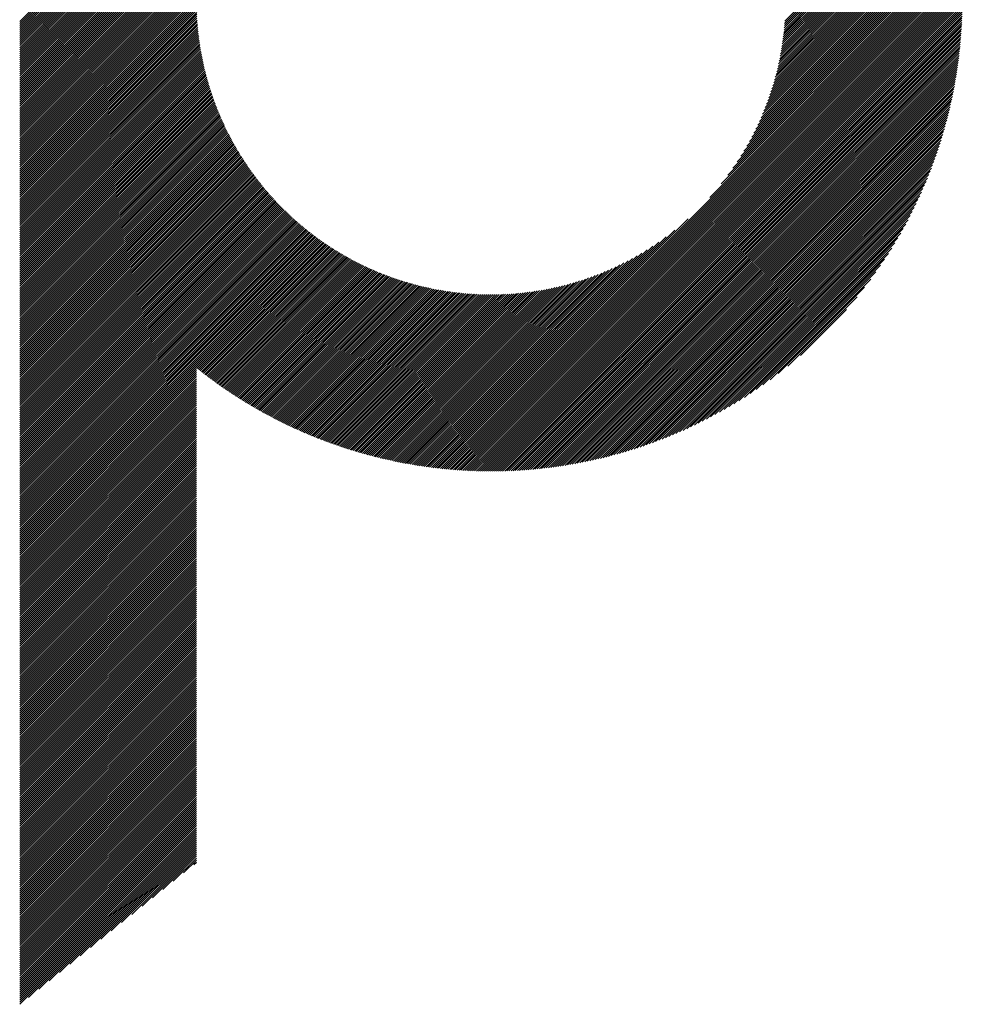
# Model space of a CAD drawing. Units: millimetres. Extents: x -692 to 837, y -484 to 587.
# Drawn here: x -214 to -148, y -366 to -298 of the extents above; entities that cross this region are included whole.
import ezdxf

# ---------------------------------------------------------------- set-up
doc = ezdxf.new("R2010")
doc.units = ezdxf.units.MM
doc.layers.add('CAXA0', color=7, linetype='Continuous', lineweight=70)
doc.layers.add('CAXA5', color=4, linetype='Continuous', lineweight=25)

# ---------------------------------------------------------------- blocks, each defined once
blk = doc.blocks.new('CAXBLOCK26')
at = {"layer": 'CAXA0', "color": 0, "linetype": 'Continuous', "lineweight": 25}
for p, q in [((-214.127, -308.473), (-201.897, -296.243)), ((-214.127, -308.332), (-202.038, -296.243)), ((-214.127, -308.19), (-202.18, -296.243)), ((-214.127, -308.049), (-202.321, -296.243)), ((-214.127, -307.907), (-202.463, -296.243)), ((-214.127, -307.766), (-202.604, -296.243)), ((-214.127, -307.625), (-202.746, -296.243)), ((-214.127, -307.483), (-202.887, -296.243)), ((-214.127, -307.342), (-203.028, -296.243)), ((-214.127, -307.2), (-203.17, -296.243)), ((-214.127, -307.059), (-203.311, -296.243)), ((-214.127, -306.917), (-203.453, -296.243)), ((-214.127, -306.776), (-203.594, -296.243)), ((-214.127, -306.634), (-203.736, -296.243)), ((-214.127, -306.493), (-203.877, -296.243)), ((-214.127, -306.351), (-204.019, -296.243)), ((-214.127, -306.21), (-204.16, -296.243)), ((-214.127, -306.069), (-204.301, -296.243)), ((-214.127, -305.927), (-204.443, -296.243)), ((-214.127, -305.786), (-204.584, -296.243)), ((-214.127, -305.644), (-204.726, -296.243)), ((-214.127, -305.503), (-204.867, -296.243)), ((-214.127, -305.361), (-205.009, -296.243)), ((-214.127, -305.22), (-205.15, -296.243)), ((-214.127, -305.078), (-205.292, -296.243)), ((-214.127, -304.937), (-205.433, -296.243)), ((-214.127, -304.796), (-205.574, -296.243)), ((-214.127, -304.654), (-205.716, -296.243)), ((-214.127, -304.513), (-205.857, -296.243)), ((-214.127, -304.371), (-205.999, -296.243)), ((-214.127, -304.23), (-206.14, -296.243)), ((-214.127, -304.088), (-206.282, -296.243)), ((-214.127, -303.947), (-206.423, -296.243)), ((-214.127, -303.805), (-206.565, -296.243)), ((-214.127, -303.664), (-206.706, -296.243)), ((-214.127, -303.523), (-206.848, -296.243)), ((-214.127, -303.381), (-206.989, -296.243)), ((-214.127, -303.24), (-207.13, -296.243)), ((-214.127, -303.098), (-207.272, -296.243)), ((-214.127, -302.957), (-207.413, -296.243)), ((-214.127, -302.815), (-207.555, -296.243)), ((-214.127, -302.674), (-207.696, -296.243)), ((-214.127, -302.532), (-207.838, -296.243)), ((-214.127, -302.391), (-207.979, -296.243)), ((-214.127, -302.249), (-208.121, -296.243)), ((-214.127, -302.108), (-208.262, -296.243)), ((-214.127, -301.967), (-208.403, -296.243)), ((-214.127, -301.825), (-208.545, -296.243)), ((-214.127, -301.684), (-208.686, -296.243)), ((-214.127, -301.542), (-208.828, -296.243)), ((-214.127, -301.401), (-208.969, -296.243)), ((-214.127, -301.259), (-209.111, -296.243)), ((-214.127, -301.118), (-209.252, -296.243)), ((-214.127, -300.976), (-209.394, -296.243)), ((-214.127, -300.835), (-209.535, -296.243)), ((-214.127, -300.694), (-209.677, -296.243)), ((-214.127, -300.552), (-209.818, -296.243)), ((-214.127, -300.411), (-209.959, -296.243)), ((-214.127, -300.269), (-210.101, -296.243)), ((-214.127, -300.128), (-210.242, -296.243)), ((-214.127, -299.986), (-210.384, -296.243)), ((-214.127, -299.845), (-210.525, -296.243)), ((-214.127, -299.703), (-210.667, -296.243)), ((-214.127, -299.562), (-210.808, -296.243)), ((-214.127, -299.42), (-210.95, -296.243)), ((-214.127, -299.279), (-211.091, -296.243)), ((-214.127, -299.138), (-211.232, -296.243)), ((-214.127, -298.996), (-211.374, -296.243)), ((-214.127, -298.855), (-211.515, -296.243)), ((-214.127, -298.713), (-211.657, -296.243)), ((-214.127, -298.572), (-211.798, -296.243)), ((-214.127, -298.43), (-211.94, -296.243)), ((-214.127, -298.289), (-212.081, -296.243)), ((-214.127, -298.147), (-212.223, -296.243)), ((-214.127, -298.006), (-212.364, -296.243)), ((-214.127, -297.865), (-212.505, -296.243)), ((-214.127, -297.723), (-212.647, -296.243)), ((-214.127, -308.615), (-201.774, -296.262)), ((-214.127, -308.756), (-201.773, -296.402)), ((-214.127, -308.898), (-201.772, -296.542)), ((-214.127, -309.039), (-201.769, -296.681)), ((-181.185, -325.463), (-151.965, -296.243)), ((-181.185, -325.604), (-151.824, -296.243)), ((-181.185, -325.746), (-151.682, -296.243)), ((-181.185, -325.887), (-151.541, -296.243)), ((-181.185, -326.029), (-151.4, -296.243)), ((-181.185, -326.17), (-151.258, -296.243)), ((-181.185, -326.312), (-151.117, -296.243)), ((-181.185, -326.453), (-150.975, -296.243)), ((-181.185, -326.595), (-150.834, -296.243)), ((-181.185, -326.736), (-150.692, -296.243)), ((-181.185, -326.877), (-150.551, -296.243)), ((-181.185, -327.019), (-150.409, -296.243)), ((-181.185, -327.16), (-150.268, -296.243)), ((-181.185, -327.302), (-150.127, -296.243)), ((-181.185, -327.443), (-149.985, -296.243)), ((-181.185, -327.585), (-149.844, -296.243)), ((-181.185, -327.726), (-149.702, -296.243)), ((-181.185, -327.868), (-149.561, -296.243)), ((-181.185, -328.009), (-149.419, -296.243)), ((-181.185, -328.15), (-149.278, -296.243)), ((-181.185, -328.292), (-149.136, -296.243)), ((-181.185, -328.433), (-148.995, -296.243)), ((-181.185, -328.575), (-148.854, -296.243)), ((-181.185, -328.716), (-148.712, -296.243)), ((-181.185, -328.858), (-148.571, -296.243)), ((-181.185, -328.999), (-148.429, -296.243)), ((-181.185, -329.141), (-148.288, -296.243)), ((-181.088, -329.185), (-148.244, -296.341)), ((-180.946, -329.184), (-148.244, -296.483)), ((-180.803, -329.183), (-148.246, -296.625)), ((-180.659, -329.181), (-148.248, -296.769)), ((-165.899, -310.036), (-152.107, -296.243)), ((-165.101, -309.096), (-152.248, -296.243)), ((-164.631, -308.484), (-152.39, -296.243)), ((-164.273, -307.985), (-152.531, -296.243)), ((-163.979, -307.549), (-152.673, -296.243)), ((-163.726, -307.155), (-152.814, -296.243)), ((-163.504, -306.792), (-152.956, -296.243)), ((-163.306, -306.452), (-153.097, -296.243)), ((-163.126, -306.131), (-153.238, -296.243)), ((-162.963, -305.826), (-153.38, -296.243)), ((-162.812, -305.534), (-153.521, -296.243)), ((-162.673, -305.253), (-153.663, -296.243)), ((-162.543, -304.982), (-153.804, -296.243)), ((-162.423, -304.72), (-153.946, -296.243)), ((-162.31, -304.466), (-154.087, -296.243)), ((-162.204, -304.219), (-154.229, -296.243)), ((-162.105, -303.978), (-154.37, -296.243)), ((-162.011, -303.743), (-154.511, -296.243)), ((-161.923, -303.513), (-154.653, -296.243)), ((-161.839, -303.288), (-154.794, -296.243)), ((-161.761, -303.068), (-154.936, -296.243)), ((-161.686, -302.852), (-155.077, -296.243)), ((-161.616, -302.64), (-155.219, -296.243)), ((-161.549, -302.432), (-155.36, -296.243)), ((-161.485, -302.227), (-155.502, -296.243)), ((-161.425, -302.025), (-155.643, -296.243)), ((-161.368, -301.827), (-155.784, -296.243)), ((-161.314, -301.631), (-155.926, -296.243)), ((-161.263, -301.439), (-156.067, -296.243)), ((-161.214, -301.249), (-156.209, -296.243)), ((-161.168, -301.061), (-156.35, -296.243)), ((-161.125, -300.876), (-156.492, -296.243)), ((-161.083, -300.693), (-156.633, -296.243)), ((-161.044, -300.513), (-156.775, -296.243)), ((-161.007, -300.334), (-156.916, -296.243)), ((-160.972, -300.158), (-157.058, -296.243)), ((-160.939, -299.983), (-157.199, -296.243)), ((-160.908, -299.811), (-157.34, -296.243)), ((-160.879, -299.64), (-157.482, -296.243)), ((-160.851, -299.471), (-157.623, -296.243)), ((-160.825, -299.304), (-157.765, -296.243)), ((-160.801, -299.138), (-157.906, -296.243)), ((-160.778, -298.974), (-158.048, -296.243)), ((-160.757, -298.811), (-158.189, -296.243)), ((-160.738, -298.65), (-158.331, -296.243)), ((-160.72, -298.491), (-158.472, -296.243)), ((-160.703, -298.333), (-158.613, -296.243)), ((-160.687, -298.176), (-158.755, -296.243)), ((-160.673, -298.02), (-158.896, -296.243)), ((-160.661, -297.866), (-159.038, -296.243)), ((-160.649, -297.713), (-159.179, -296.243)), ((-214.127, -309.18), (-201.766, -296.819)), ((-214.127, -309.322), (-201.761, -296.956)), ((-214.127, -309.463), (-201.756, -297.093)), ((-214.127, -309.605), (-201.75, -297.228)), ((-214.127, -309.746), (-201.743, -297.363)), ((-180.515, -329.178), (-148.25, -296.913)), ((-180.371, -329.175), (-148.254, -297.058)), ((-180.225, -329.171), (-148.257, -297.203)), ((-180.079, -329.166), (-148.262, -297.349)), ((-214.127, -309.888), (-201.736, -297.496)), ((-214.127, -310.029), (-201.727, -297.629)), ((-214.127, -310.171), (-201.718, -297.761)), ((-214.127, -310.312), (-201.708, -297.893)), ((-214.127, -310.453), (-201.697, -298.023)), ((-214.127, -310.595), (-201.685, -298.153)), ((-179.933, -329.161), (-148.267, -297.496)), ((-179.785, -329.155), (-148.273, -297.643)), ((-179.637, -329.148), (-148.28, -297.791)), ((-179.488, -329.141), (-148.287, -297.94)), ((-179.339, -329.133), (-148.295, -298.09)), ((-214.127, -310.736), (-201.673, -298.282)), ((-214.127, -310.878), (-201.659, -298.41)), ((-214.127, -311.019), (-201.645, -298.538)), ((-214.127, -311.161), (-201.631, -298.665)), ((-214.127, -311.302), (-201.615, -298.791)), ((-179.189, -329.124), (-148.304, -298.24)), ((-179.038, -329.115), (-148.314, -298.391)), ((-178.886, -329.105), (-148.324, -298.542)), ((-178.733, -329.094), (-148.335, -298.695)), ((-178.58, -329.082), (-148.347, -298.848)), ((-214.127, -311.444), (-201.599, -298.916)), ((-214.127, -311.585), (-201.583, -299.041)), ((-214.127, -311.727), (-201.565, -299.165)), ((-214.127, -311.868), (-201.547, -299.288)), ((-214.127, -312.009), (-201.529, -299.411)), ((-214.127, -312.151), (-201.509, -299.533)), ((-178.426, -329.069), (-148.359, -299.002)), ((-178.271, -329.056), (-148.373, -299.157)), ((-178.116, -329.042), (-148.387, -299.313)), ((-177.959, -329.027), (-148.402, -299.469)), ((-214.127, -312.292), (-201.489, -299.655)), ((-214.127, -312.434), (-201.468, -299.775)), ((-214.127, -312.575), (-201.447, -299.896)), ((-214.127, -312.717), (-201.425, -300.015)), ((-214.127, -312.858), (-201.403, -300.134)), ((-177.802, -329.011), (-148.418, -299.626)), ((-177.644, -328.994), (-148.434, -299.785)), ((-177.485, -328.976), (-148.452, -299.944)), ((-177.325, -328.958), (-148.47, -300.104)), ((-214.127, -313), (-201.38, -300.252)), ((-214.127, -313.141), (-201.356, -300.37)), ((-214.127, -313.282), (-201.332, -300.487)), ((-214.127, -313.424), (-201.307, -300.604)), ((-214.127, -313.565), (-201.281, -300.72)), ((-214.127, -313.707), (-201.255, -300.835)), ((-177.164, -328.939), (-148.49, -300.264)), ((-177.002, -328.918), (-148.51, -300.426)), ((-176.84, -328.897), (-148.531, -300.589)), ((-176.676, -328.875), (-148.554, -300.752)), ((-176.511, -328.852), (-148.577, -300.917)), ((-214.127, -313.848), (-201.228, -300.95)), ((-214.127, -313.99), (-201.201, -301.064)), ((-214.127, -314.131), (-201.174, -301.178)), ((-214.127, -314.273), (-201.145, -301.291)), ((-214.127, -314.414), (-201.116, -301.404)), ((-214.127, -314.556), (-201.087, -301.516)), ((-176.346, -328.827), (-148.601, -301.083)), ((-176.179, -328.802), (-148.626, -301.249)), ((-176.011, -328.776), (-148.652, -301.417)), ((-175.843, -328.749), (-148.68, -301.586)), ((-214.127, -314.697), (-201.057, -301.627)), ((-214.127, -314.838), (-201.027, -301.738)), ((-214.127, -314.98), (-200.996, -301.849)), ((-214.127, -315.121), (-200.964, -301.959)), ((-214.127, -315.263), (-200.932, -302.068)), ((-214.127, -315.404), (-200.9, -302.177)), ((-214.127, -315.546), (-200.867, -302.286)), ((-175.673, -328.72), (-148.708, -301.756)), ((-175.502, -328.691), (-148.737, -301.926)), ((-175.33, -328.66), (-148.768, -302.099)), ((-175.157, -328.629), (-148.8, -302.272)), ((-214.127, -315.687), (-200.834, -302.394)), ((-214.127, -315.829), (-200.8, -302.501)), ((-214.127, -315.97), (-200.765, -302.608)), ((-214.127, -316.111), (-200.73, -302.715)), ((-214.127, -316.253), (-200.695, -302.821)), ((-214.127, -316.394), (-200.659, -302.926)), ((-174.982, -328.596), (-148.833, -302.446)), ((-174.807, -328.561), (-148.867, -302.622)), ((-174.63, -328.526), (-148.902, -302.799)), ((-174.452, -328.489), (-148.939, -302.977)), ((-214.127, -316.536), (-200.622, -303.031)), ((-214.127, -316.677), (-200.586, -303.136)), ((-214.127, -316.819), (-200.548, -303.24)), ((-214.127, -316.96), (-200.511, -303.344)), ((-214.127, -317.102), (-200.472, -303.447)), ((-214.127, -317.243), (-200.434, -303.55)), ((-214.127, -317.384), (-200.394, -303.652)), ((-174.272, -328.451), (-148.977, -303.156)), ((-174.091, -328.412), (-149.016, -303.337)), ((-173.909, -328.371), (-149.057, -303.519)), ((-214.127, -317.526), (-200.355, -303.754)), ((-214.127, -317.667), (-200.315, -303.855)), ((-214.127, -317.809), (-200.274, -303.956)), ((-214.127, -317.95), (-200.233, -304.057)), ((-214.127, -318.092), (-200.192, -304.157)), ((-214.127, -318.233), (-200.15, -304.257)), ((-214.127, -318.375), (-200.108, -304.356)), ((-173.726, -328.329), (-149.099, -303.703)), ((-173.541, -328.286), (-149.143, -303.888)), ((-173.354, -328.241), (-149.188, -304.074)), ((-173.166, -328.194), (-149.234, -304.262)), ((-214.127, -318.516), (-200.065, -304.455)), ((-214.127, -318.658), (-200.022, -304.553)), ((-214.127, -318.799), (-199.979, -304.651)), ((-214.127, -318.94), (-199.935, -304.748)), ((-214.127, -319.082), (-199.89, -304.845)), ((-214.127, -319.223), (-199.846, -304.942)), ((-214.127, -319.365), (-199.801, -305.038)), ((-172.976, -328.146), (-149.283, -304.452)), ((-172.785, -328.096), (-149.332, -304.643)), ((-172.592, -328.044), (-149.384, -304.836)), ((-172.397, -327.991), (-149.437, -305.031)), ((-214.127, -319.506), (-199.755, -305.134)), ((-214.127, -319.648), (-199.709, -305.23)), ((-214.127, -319.789), (-199.663, -305.325)), ((-214.127, -319.931), (-199.616, -305.419)), ((-214.127, -320.072), (-199.568, -305.514)), ((-214.127, -320.213), (-199.521, -305.607)), ((-214.127, -320.355), (-199.473, -305.701)), ((-172.201, -327.936), (-149.492, -305.227)), ((-172.003, -327.879), (-149.549, -305.426)), ((-171.802, -327.82), (-149.608, -305.626)), ((-214.127, -320.496), (-199.424, -305.794)), ((-214.127, -320.638), (-199.376, -305.887)), ((-214.127, -320.779), (-199.326, -305.979)), ((-214.127, -320.921), (-199.277, -306.071)), ((-214.127, -321.062), (-199.227, -306.162)), ((-214.127, -321.204), (-199.176, -306.253)), ((-214.127, -321.345), (-199.126, -306.344)), ((-214.127, -321.487), (-199.075, -306.434)), ((-171.6, -327.76), (-149.669, -305.828)), ((-171.396, -327.697), (-149.732, -306.033)), ((-171.189, -327.632), (-149.797, -306.239)), ((-214.127, -321.628), (-199.023, -306.524)), ((-214.127, -321.769), (-198.971, -306.614)), ((-214.127, -321.911), (-198.919, -306.703)), ((-214.127, -322.052), (-198.866, -306.792)), ((-214.127, -322.194), (-198.813, -306.88)), ((-214.127, -322.335), (-198.76, -306.968)), ((-214.127, -322.477), (-198.706, -307.056)), ((-170.981, -327.564), (-149.864, -306.448)), ((-170.77, -327.495), (-149.933, -306.659)), ((-170.556, -327.423), (-150.005, -306.872)), ((-170.34, -327.349), (-150.08, -307.088)), ((-214.127, -322.618), (-198.652, -307.143)), ((-214.127, -322.76), (-198.597, -307.23)), ((-214.127, -322.901), (-198.542, -307.316)), ((-214.127, -323.042), (-198.487, -307.403)), ((-214.127, -323.184), (-198.431, -307.488)), ((-214.127, -323.325), (-198.375, -307.574)), ((-214.127, -323.467), (-198.319, -307.659)), ((-214.127, -323.608), (-198.262, -307.744)), ((-170.122, -327.272), (-150.157, -307.306)), ((-169.901, -327.192), (-150.237, -307.528)), ((-169.677, -327.109), (-150.319, -307.752)), ((-214.127, -323.75), (-198.205, -307.828)), ((-214.127, -323.891), (-198.148, -307.912)), ((-214.127, -324.033), (-198.09, -307.996)), ((-214.127, -324.174), (-198.032, -308.079)), ((-214.127, -324.315), (-197.973, -308.162)), ((-214.127, -324.457), (-197.914, -308.244)), ((-214.127, -324.598), (-197.855, -308.326)), ((-214.127, -324.74), (-197.795, -308.408)), ((-214.127, -324.881), (-197.735, -308.49)), ((-169.45, -327.024), (-150.405, -307.979)), ((-169.219, -326.935), (-150.494, -308.209)), ((-168.986, -326.843), (-150.586, -308.442)), ((-214.127, -325.023), (-197.675, -308.571)), ((-214.127, -325.164), (-197.614, -308.652)), ((-214.127, -325.306), (-197.553, -308.732)), ((-214.127, -325.447), (-197.492, -308.812)), ((-214.127, -325.589), (-197.43, -308.892)), ((-214.127, -325.73), (-197.368, -308.971)), ((-214.127, -325.871), (-197.306, -309.05)), ((-214.127, -326.013), (-197.243, -309.129)), ((-168.749, -326.747), (-150.681, -308.679)), ((-168.508, -326.648), (-150.78, -308.92)), ((-168.264, -326.545), (-150.884, -309.165)), ((-214.127, -326.154), (-197.18, -309.207)), ((-214.127, -326.296), (-197.116, -309.285)), ((-214.127, -326.437), (-197.052, -309.363)), ((-214.127, -326.579), (-196.988, -309.44)), ((-214.127, -326.72), (-196.924, -309.517)), ((-214.127, -326.862), (-196.859, -309.593)), ((-214.127, -327.003), (-196.793, -309.67)), ((-214.127, -327.144), (-196.728, -309.745)), ((-214.127, -327.286), (-196.662, -309.821)), ((-168.015, -326.438), (-150.991, -309.413)), ((-167.762, -326.326), (-151.102, -309.667)), ((-214.127, -327.427), (-196.596, -309.896)), ((-214.127, -327.569), (-196.529, -309.971)), ((-214.127, -327.71), (-196.462, -310.045)), ((-214.127, -327.852), (-196.395, -310.12)), ((-214.127, -327.993), (-196.327, -310.193)), ((-214.127, -328.135), (-196.259, -310.267)), ((-214.127, -328.276), (-196.191, -310.34)), ((-214.127, -328.417), (-196.122, -310.413)), ((-214.127, -328.559), (-196.053, -310.485)), ((-214.127, -328.7), (-195.984, -310.557)), ((-167.504, -326.209), (-151.219, -309.924)), ((-167.241, -326.088), (-151.34, -310.187)), ((-166.973, -325.961), (-151.467, -310.456)), ((-214.127, -328.842), (-195.914, -310.629)), ((-214.127, -328.983), (-195.844, -310.7)), ((-214.127, -329.125), (-195.773, -310.771)), ((-214.127, -329.266), (-195.703, -310.842)), ((-214.127, -329.408), (-195.632, -310.912)), ((-214.127, -329.549), (-195.56, -310.982)), ((-214.127, -329.691), (-195.488, -311.052)), ((-214.127, -329.832), (-195.416, -311.121)), ((-214.127, -329.973), (-195.344, -311.19)), ((-166.699, -325.829), (-151.6, -310.73)), ((-166.418, -325.69), (-151.739, -311.01)), ((-214.127, -330.115), (-195.271, -311.259)), ((-214.127, -330.256), (-195.198, -311.327)), ((-214.127, -330.398), (-195.124, -311.395)), ((-214.127, -330.539), (-195.051, -311.463)), ((-214.127, -330.681), (-194.976, -311.53)), ((-214.127, -330.822), (-194.902, -311.597)), ((-214.127, -330.964), (-194.827, -311.664)), ((-214.127, -331.105), (-194.752, -311.73)), ((-214.127, -331.246), (-194.676, -311.796)), ((-214.127, -331.388), (-194.6, -311.861)), ((-214.127, -331.529), (-194.524, -311.926)), ((-181.185, -325.321), (-167.393, -311.529)), ((-166.131, -325.544), (-151.884, -311.297)), ((-165.836, -325.391), (-152.038, -311.592)), ((-165.533, -325.229), (-152.199, -311.895)), ((-214.127, -331.671), (-194.447, -311.991)), ((-214.127, -331.812), (-194.37, -312.056)), ((-214.127, -331.954), (-194.293, -312.12)), ((-214.127, -332.095), (-194.215, -312.184)), ((-214.127, -332.237), (-194.137, -312.247)), ((-214.127, -332.378), (-194.059, -312.31)), ((-214.127, -332.52), (-193.98, -312.373)), ((-214.127, -332.661), (-193.901, -312.435)), ((-214.127, -332.802), (-193.822, -312.497)), ((-214.127, -332.944), (-193.742, -312.559)), ((-214.127, -333.085), (-193.662, -312.62)), ((-181.185, -325.18), (-168.332, -312.327)), ((-165.221, -325.058), (-152.37, -312.207)), ((-164.898, -324.877), (-152.551, -312.53)), ((-214.127, -333.227), (-193.582, -312.681)), ((-214.127, -333.368), (-193.501, -312.742)), ((-214.127, -333.51), (-193.42, -312.802)), ((-214.127, -333.651), (-193.338, -312.862)), ((-214.127, -333.793), (-193.256, -312.922)), ((-214.127, -333.934), (-193.174, -312.981)), ((-214.127, -334.075), (-193.091, -313.04)), ((-214.127, -334.217), (-193.008, -313.098)), ((-201.748, -321.979), (-192.925, -313.157)), ((-201.669, -322.042), (-192.841, -313.214)), ((-201.59, -322.104), (-192.757, -313.272)), ((-181.185, -325.039), (-168.944, -312.797)), ((-181.185, -324.897), (-169.443, -313.155)), ((-164.564, -324.684), (-152.744, -312.864)), ((-164.217, -324.479), (-152.95, -313.211)), ((-201.511, -322.167), (-192.673, -313.329)), ((-201.431, -322.229), (-192.588, -313.386)), ((-201.352, -322.291), (-192.503, -313.442)), ((-201.272, -322.352), (-192.418, -313.498)), ((-201.192, -322.414), (-192.332, -313.553)), ((-201.112, -322.475), (-192.245, -313.609)), ((-201.031, -322.536), (-192.159, -313.663)), ((-200.95, -322.596), (-192.072, -313.718)), ((-200.869, -322.657), (-191.985, -313.772)), ((-200.788, -322.717), (-191.897, -313.826)), ((-200.707, -322.777), (-191.809, -313.879)), ((-200.625, -322.837), (-191.72, -313.932)), ((-200.543, -322.897), (-191.631, -313.985)), ((-181.185, -324.756), (-169.879, -313.45)), ((-181.185, -324.614), (-170.273, -313.702)), ((-181.185, -324.473), (-170.636, -313.924)), ((-163.855, -324.258), (-153.171, -313.574)), ((-163.474, -324.019), (-153.41, -313.954)), ((-200.461, -322.956), (-191.542, -314.037)), ((-200.379, -323.015), (-191.453, -314.089)), ((-200.297, -323.074), (-191.363, -314.14)), ((-200.214, -323.133), (-191.272, -314.191)), ((-200.131, -323.191), (-191.182, -314.242)), ((-200.048, -323.25), (-191.09, -314.292)), ((-199.964, -323.308), (-190.999, -314.342)), ((-199.881, -323.366), (-190.907, -314.392)), ((-199.797, -323.423), (-190.815, -314.441)), ((-199.713, -323.481), (-190.722, -314.49)), ((-199.629, -323.538), (-190.629, -314.538)), ((-199.544, -323.595), (-190.535, -314.586)), ((-199.459, -323.651), (-190.442, -314.634)), ((-199.374, -323.708), (-190.347, -314.681)), ((-181.185, -324.331), (-170.976, -314.122)), ((-181.185, -324.19), (-171.297, -314.302)), ((-181.185, -324.048), (-171.602, -314.466)), ((-181.185, -323.907), (-171.894, -314.616)), ((-163.073, -323.759), (-153.67, -314.356)), ((-199.289, -323.764), (-190.253, -314.728)), ((-199.204, -323.82), (-190.157, -314.774)), ((-199.118, -323.876), (-190.062, -314.82)), ((-199.032, -323.931), (-189.966, -314.865)), ((-198.946, -323.987), (-189.87, -314.91)), ((-198.86, -324.042), (-189.773, -314.955)), ((-198.773, -324.097), (-189.676, -314.999)), ((-198.686, -324.151), (-189.578, -315.043)), ((-198.599, -324.206), (-189.48, -315.087)), ((-198.512, -324.26), (-189.382, -315.13)), ((-198.424, -324.314), (-189.283, -315.172)), ((-198.337, -324.368), (-189.184, -315.215)), ((-198.249, -324.421), (-189.084, -315.256)), ((-198.16, -324.474), (-188.984, -315.298)), ((-198.072, -324.527), (-188.883, -315.338)), ((-197.983, -324.58), (-188.782, -315.379)), ((-181.185, -323.766), (-172.175, -314.756)), ((-181.185, -323.624), (-172.446, -314.885)), ((-181.185, -323.483), (-172.708, -315.006)), ((-181.185, -323.341), (-172.962, -315.118)), ((-181.185, -323.2), (-173.21, -315.224)), ((-181.185, -323.058), (-173.45, -315.324)), ((-162.645, -323.472), (-153.956, -314.784)), ((-162.183, -323.152), (-154.276, -315.245)), ((-197.894, -324.633), (-188.681, -315.419)), ((-197.805, -324.685), (-188.579, -315.458)), ((-197.716, -324.737), (-188.476, -315.497)), ((-197.626, -324.789), (-188.374, -315.536)), ((-197.536, -324.84), (-188.27, -315.574)), ((-197.446, -324.892), (-188.167, -315.612)), ((-197.356, -324.943), (-188.062, -315.649)), ((-197.265, -324.994), (-187.958, -315.686)), ((-197.174, -325.044), (-187.853, -315.722)), ((-197.083, -325.095), (-187.747, -315.758)), ((-196.992, -325.145), (-187.641, -315.793)), ((-196.9, -325.195), (-187.534, -315.828)), ((-196.809, -325.244), (-187.427, -315.863)), ((-196.717, -325.294), (-187.32, -315.897)), ((-196.624, -325.343), (-187.212, -315.93)), ((-196.532, -325.392), (-187.103, -315.963)), ((-196.439, -325.44), (-186.994, -315.995)), ((-196.346, -325.489), (-186.884, -316.027)), ((-196.253, -325.537), (-186.774, -316.059)), ((-181.185, -322.917), (-173.686, -315.417)), ((-181.185, -322.775), (-173.915, -315.506)), ((-181.185, -322.634), (-174.14, -315.589)), ((-181.185, -322.493), (-174.36, -315.668)), ((-181.185, -322.351), (-174.576, -315.742)), ((-181.185, -322.21), (-174.788, -315.813)), ((-181.185, -322.068), (-174.997, -315.88)), ((-181.185, -321.927), (-175.201, -315.943)), ((-181.185, -321.785), (-175.403, -316.003)), ((-181.185, -321.644), (-175.601, -316.06)), ((-161.677, -322.787), (-154.641, -315.751)), ((-196.159, -325.585), (-186.664, -316.089)), ((-196.065, -325.633), (-186.553, -316.12)), ((-195.971, -325.68), (-186.441, -316.15)), ((-195.877, -325.727), (-186.329, -316.179)), ((-195.783, -325.774), (-186.216, -316.208)), ((-195.688, -325.821), (-186.103, -316.236)), ((-195.593, -325.867), (-185.989, -316.263)), ((-195.497, -325.913), (-185.875, -316.291)), ((-195.402, -325.959), (-185.76, -316.317)), ((-195.306, -326.005), (-185.644, -316.343)), ((-195.21, -326.05), (-185.528, -316.368)), ((-195.114, -326.095), (-185.412, -316.393)), ((-195.017, -326.14), (-185.294, -316.417)), ((-194.92, -326.185), (-185.177, -316.441)), ((-194.823, -326.229), (-185.058, -316.464)), ((-194.726, -326.273), (-184.939, -316.487)), ((-194.628, -326.317), (-184.82, -316.508)), ((-194.53, -326.361), (-184.699, -316.53)), ((-194.432, -326.404), (-184.578, -316.55)), ((-194.334, -326.447), (-184.457, -316.57)), ((-194.235, -326.49), (-184.335, -316.589)), ((-194.136, -326.532), (-184.212, -316.608)), ((-194.037, -326.574), (-184.088, -316.626)), ((-193.937, -326.616), (-183.964, -316.643)), ((-193.838, -326.658), (-183.839, -316.66)), ((-193.738, -326.7), (-183.714, -316.676)), ((-193.637, -326.741), (-183.588, -316.691)), ((-193.537, -326.782), (-183.461, -316.706)), ((-193.436, -326.822), (-183.333, -316.719)), ((-193.335, -326.862), (-183.205, -316.732)), ((-193.233, -326.903), (-183.076, -316.745)), ((-193.132, -326.942), (-182.946, -316.756)), ((-181.185, -321.502), (-175.797, -316.114)), ((-181.185, -321.361), (-175.99, -316.165)), ((-181.185, -321.219), (-176.18, -316.214)), ((-181.185, -321.078), (-176.367, -316.26)), ((-181.185, -320.937), (-176.552, -316.304)), ((-181.185, -320.795), (-176.735, -316.345)), ((-181.185, -320.654), (-176.916, -316.384)), ((-181.185, -320.512), (-177.094, -316.421)), ((-181.185, -320.371), (-177.271, -316.456)), ((-181.185, -320.229), (-177.445, -316.489)), ((-181.185, -320.088), (-177.618, -316.52)), ((-181.185, -319.946), (-177.788, -316.55)), ((-181.185, -319.805), (-177.957, -316.577)), ((-181.185, -319.664), (-178.125, -316.603)), ((-181.185, -319.522), (-178.29, -316.627)), ((-181.185, -319.381), (-178.454, -316.65)), ((-181.185, -319.239), (-178.617, -316.671)), ((-181.185, -319.098), (-178.778, -316.691)), ((-181.185, -318.956), (-178.938, -316.709)), ((-181.185, -318.815), (-179.096, -316.725)), ((-181.185, -318.673), (-179.253, -316.741)), ((-181.185, -318.532), (-179.408, -316.755)), ((-161.107, -322.359), (-155.069, -316.321)), ((-193.03, -326.982), (-182.815, -316.767)), ((-192.927, -327.021), (-182.684, -316.777)), ((-192.825, -327.06), (-182.551, -316.786)), ((-192.722, -327.099), (-182.418, -316.795)), ((-192.619, -327.137), (-182.285, -316.802)), ((-192.516, -327.175), (-182.15, -316.809)), ((-192.412, -327.213), (-182.014, -316.815)), ((-192.308, -327.25), (-181.878, -316.82)), ((-192.204, -327.287), (-181.741, -316.824)), ((-192.099, -327.324), (-181.602, -316.828)), ((-191.994, -327.361), (-181.463, -316.83)), ((-191.889, -327.397), (-181.323, -316.831)), ((-191.784, -327.433), (-181.185, -316.835)), ((-191.678, -327.469), (-181.185, -316.976)), ((-191.572, -327.504), (-181.185, -317.117)), ((-191.466, -327.54), (-181.185, -317.259)), ((-191.359, -327.574), (-181.185, -317.4)), ((-181.185, -318.391), (-179.562, -316.768)), ((-181.185, -318.249), (-179.715, -316.779)), ((-181.185, -318.108), (-179.867, -316.79)), ((-181.185, -317.966), (-180.018, -316.799)), ((-181.185, -317.825), (-180.167, -316.807)), ((-181.185, -317.683), (-180.315, -316.813)), ((-181.185, -317.542), (-180.462, -316.819)), ((-181.185, -317.4), (-180.608, -316.824)), ((-181.185, -317.259), (-180.753, -316.827)), ((-181.185, -317.117), (-180.897, -316.83)), ((-181.185, -316.976), (-181.04, -316.831)), ((-181.185, -316.835), (-181.182, -316.832)), ((-160.435, -321.828), (-155.6, -316.993)), ((-191.252, -327.609), (-181.185, -317.542)), ((-191.145, -327.643), (-181.185, -317.683)), ((-191.037, -327.677), (-181.185, -317.825)), ((-190.93, -327.711), (-181.185, -317.966)), ((-190.821, -327.744), (-181.185, -318.108)), ((-159.547, -321.082), (-156.346, -317.881)), ((-190.713, -327.777), (-181.185, -318.249)), ((-190.604, -327.81), (-181.185, -318.391)), ((-190.495, -327.842), (-181.185, -318.532)), ((-190.386, -327.874), (-181.185, -318.673)), ((-190.276, -327.906), (-181.185, -318.815)), ((-190.166, -327.937), (-181.185, -318.956)), ((-190.056, -327.968), (-181.185, -319.098)), ((-189.945, -327.999), (-181.185, -319.239)), ((-189.834, -328.029), (-181.185, -319.381)), ((-189.722, -328.059), (-181.185, -319.522)), ((-189.611, -328.089), (-181.185, -319.664)), ((-189.499, -328.119), (-181.185, -319.805)), ((-189.386, -328.148), (-181.185, -319.946)), ((-189.274, -328.176), (-181.185, -320.088)), ((-189.161, -328.205), (-181.185, -320.229)), ((-189.047, -328.233), (-181.185, -320.371)), ((-188.934, -328.261), (-181.185, -320.512)), ((-188.819, -328.288), (-181.185, -320.654)), ((-188.705, -328.315), (-181.185, -320.795)), ((-188.59, -328.342), (-181.185, -320.937)), ((-188.475, -328.368), (-181.185, -321.078)), ((-188.36, -328.394), (-181.185, -321.219)), ((-188.244, -328.42), (-181.185, -321.361)), ((-188.128, -328.445), (-181.185, -321.502)), ((-214.127, -334.358), (-201.774, -322.005)), ((-214.127, -334.5), (-201.774, -322.147)), ((-188.011, -328.47), (-181.185, -321.644)), ((-187.894, -328.494), (-181.185, -321.785)), ((-187.777, -328.519), (-181.185, -321.927)), ((-187.659, -328.542), (-181.185, -322.068)), ((-187.541, -328.566), (-181.185, -322.21)), ((-214.127, -334.641), (-201.774, -322.288)), ((-214.127, -334.783), (-201.774, -322.43)), ((-214.127, -334.924), (-201.774, -322.571)), ((-214.127, -335.066), (-201.774, -322.712)), ((-214.127, -335.207), (-201.774, -322.854)), ((-187.423, -328.589), (-181.185, -322.351)), ((-187.304, -328.612), (-181.185, -322.493)), ((-187.185, -328.634), (-181.185, -322.634)), ((-187.066, -328.656), (-181.185, -322.775)), ((-186.946, -328.677), (-181.185, -322.917)), ((-214.127, -335.348), (-201.774, -322.995)), ((-214.127, -335.49), (-201.774, -323.137)), ((-214.127, -335.631), (-201.774, -323.278)), ((-214.127, -335.773), (-201.774, -323.42)), ((-214.127, -335.914), (-201.774, -323.561)), ((-186.825, -328.698), (-181.185, -323.058)), ((-186.705, -328.719), (-181.185, -323.2)), ((-186.583, -328.74), (-181.185, -323.341)), ((-186.462, -328.76), (-181.185, -323.483)), ((-186.34, -328.779), (-181.185, -323.624)), ((-214.127, -336.056), (-201.774, -323.703)), ((-214.127, -336.197), (-201.774, -323.844)), ((-214.127, -336.339), (-201.774, -323.985)), ((-214.127, -336.48), (-201.774, -324.127)), ((-214.127, -336.622), (-201.774, -324.268)), ((-186.218, -328.798), (-181.185, -323.766)), ((-186.095, -328.817), (-181.185, -323.907)), ((-185.972, -328.835), (-181.185, -324.048)), ((-185.848, -328.853), (-181.185, -324.19)), ((-185.724, -328.871), (-181.185, -324.331)), ((-214.127, -336.763), (-201.774, -324.41)), ((-214.127, -336.904), (-201.774, -324.551)), ((-214.127, -337.046), (-201.774, -324.693)), ((-214.127, -337.187), (-201.774, -324.834)), ((-214.127, -337.329), (-201.774, -324.976)), ((-185.6, -328.888), (-181.185, -324.473)), ((-185.475, -328.904), (-181.185, -324.614)), ((-185.35, -328.921), (-181.185, -324.756)), ((-185.224, -328.936), (-181.185, -324.897)), ((-214.127, -337.47), (-201.774, -325.117)), ((-214.127, -337.612), (-201.774, -325.259)), ((-214.127, -337.753), (-201.774, -325.4)), ((-214.127, -337.895), (-201.774, -325.541)), ((-214.127, -338.036), (-201.774, -325.683)), ((-185.098, -328.952), (-181.185, -325.039)), ((-184.972, -328.967), (-181.185, -325.18)), ((-184.845, -328.981), (-181.185, -325.321)), ((-184.717, -328.995), (-181.185, -325.463)), ((-184.589, -329.009), (-181.185, -325.604)), ((-214.127, -338.177), (-201.774, -325.824)), ((-214.127, -338.319), (-201.774, -325.966)), ((-214.127, -338.46), (-201.774, -326.107)), ((-214.127, -338.602), (-201.774, -326.249)), ((-214.127, -338.743), (-201.774, -326.39)), ((-184.461, -329.022), (-181.185, -325.746)), ((-184.332, -329.034), (-181.185, -325.887)), ((-184.203, -329.046), (-181.185, -326.029)), ((-184.073, -329.058), (-181.185, -326.17)), ((-183.943, -329.069), (-181.185, -326.312)), ((-214.127, -338.885), (-201.774, -326.532)), ((-214.127, -339.026), (-201.774, -326.673)), ((-214.127, -339.168), (-201.774, -326.814)), ((-214.127, -339.309), (-201.774, -326.956)), ((-183.812, -329.08), (-181.185, -326.453)), ((-183.681, -329.09), (-181.185, -326.595)), ((-183.549, -329.1), (-181.185, -326.736)), ((-183.417, -329.109), (-181.185, -326.877)), ((-183.284, -329.118), (-181.185, -327.019)), ((-214.127, -339.451), (-201.774, -327.097)), ((-214.127, -339.592), (-201.774, -327.239)), ((-214.127, -339.733), (-201.774, -327.38)), ((-214.127, -339.875), (-201.774, -327.522)), ((-214.127, -340.016), (-201.774, -327.663)), ((-183.151, -329.126), (-181.185, -327.16)), ((-183.017, -329.134), (-181.185, -327.302)), ((-182.883, -329.141), (-181.185, -327.443)), ((-182.748, -329.148), (-181.185, -327.585)), ((-182.613, -329.154), (-181.185, -327.726)), ((-214.127, -340.158), (-201.774, -327.805)), ((-214.127, -340.299), (-201.774, -327.946)), ((-214.127, -340.441), (-201.774, -328.088)), ((-214.127, -340.582), (-201.774, -328.229)), ((-214.127, -340.724), (-201.774, -328.37)), ((-182.477, -329.16), (-181.185, -327.868)), ((-182.341, -329.165), (-181.185, -328.009)), ((-182.204, -329.169), (-181.185, -328.15)), ((-182.066, -329.173), (-181.185, -328.292)), ((-181.928, -329.177), (-181.185, -328.433)), ((-214.127, -340.865), (-201.774, -328.512)), ((-214.127, -341.006), (-201.774, -328.653)), ((-214.127, -341.148), (-201.774, -328.795)), ((-214.127, -341.289), (-201.774, -328.936)), ((-214.127, -341.431), (-201.774, -329.078)), ((-181.79, -329.179), (-181.185, -328.575)), ((-181.65, -329.182), (-181.185, -328.716)), ((-181.511, -329.183), (-181.185, -328.858)), ((-181.37, -329.184), (-181.185, -328.999)), ((-181.229, -329.185), (-181.185, -329.141)), ((-214.127, -341.572), (-201.774, -329.219)), ((-214.127, -341.714), (-201.774, -329.361)), ((-214.127, -341.855), (-201.774, -329.502)), ((-214.127, -341.997), (-201.774, -329.643)), ((-214.127, -342.138), (-201.774, -329.785)), ((-214.127, -342.279), (-201.774, -329.926)), ((-214.127, -342.421), (-201.774, -330.068)), ((-214.127, -342.562), (-201.774, -330.209)), ((-214.127, -342.704), (-201.774, -330.351)), ((-214.127, -342.845), (-201.774, -330.492)), ((-214.127, -342.987), (-201.774, -330.634)), ((-214.127, -343.128), (-201.774, -330.775)), ((-214.127, -343.27), (-201.774, -330.916)), ((-214.127, -343.411), (-201.774, -331.058)), ((-214.127, -343.553), (-201.774, -331.199)), ((-214.127, -343.694), (-201.774, -331.341)), ((-214.127, -343.835), (-201.774, -331.482)), ((-214.127, -343.977), (-201.774, -331.624)), ((-214.127, -344.118), (-201.774, -331.765)), ((-214.127, -344.26), (-201.774, -331.907)), ((-214.127, -344.401), (-201.774, -332.048)), ((-214.127, -344.543), (-201.774, -332.19)), ((-214.127, -344.684), (-201.774, -332.331)), ((-214.127, -344.826), (-201.774, -332.472)), ((-214.127, -344.967), (-201.774, -332.614)), ((-214.127, -345.108), (-201.774, -332.755)), ((-214.127, -345.25), (-201.774, -332.897)), ((-214.127, -345.391), (-201.774, -333.038)), ((-214.127, -345.533), (-201.774, -333.18)), ((-214.127, -345.674), (-201.774, -333.321)), ((-214.127, -345.816), (-201.774, -333.463)), ((-214.127, -345.957), (-201.774, -333.604)), ((-214.127, -346.099), (-201.774, -333.745)), ((-214.127, -346.24), (-201.774, -333.887)), ((-214.127, -346.382), (-201.774, -334.028)), ((-214.127, -346.523), (-201.774, -334.17)), ((-214.127, -346.664), (-201.774, -334.311)), ((-214.127, -346.806), (-201.774, -334.453)), ((-214.127, -346.947), (-201.774, -334.594)), ((-214.127, -347.089), (-201.774, -334.736)), ((-214.127, -347.23), (-201.774, -334.877)), ((-214.127, -347.372), (-201.774, -335.019)), ((-214.127, -347.513), (-201.774, -335.16)), ((-214.127, -347.655), (-201.774, -335.301)), ((-214.127, -347.796), (-201.774, -335.443)), ((-214.127, -347.937), (-201.774, -335.584)), ((-214.127, -348.079), (-201.774, -335.726)), ((-214.127, -348.22), (-201.774, -335.867)), ((-214.127, -348.362), (-201.774, -336.009)), ((-214.127, -348.503), (-201.774, -336.15)), ((-214.127, -348.645), (-201.774, -336.292)), ((-214.127, -348.786), (-201.774, -336.433)), ((-214.127, -348.928), (-201.774, -336.574)), ((-214.127, -349.069), (-201.774, -336.716)), ((-214.127, -349.21), (-201.774, -336.857)), ((-214.127, -349.352), (-201.774, -336.999)), ((-214.127, -349.493), (-201.774, -337.14)), ((-214.127, -349.635), (-201.774, -337.282)), ((-214.127, -349.776), (-201.774, -337.423)), ((-214.127, -349.918), (-201.774, -337.565)), ((-214.127, -350.059), (-201.774, -337.706)), ((-214.127, -350.201), (-201.774, -337.847)), ((-214.127, -350.342), (-201.774, -337.989)), ((-214.127, -350.484), (-201.774, -338.13)), ((-214.127, -350.625), (-201.774, -338.272)), ((-214.127, -350.766), (-201.774, -338.413)), ((-214.127, -350.908), (-201.774, -338.555)), ((-214.127, -351.049), (-201.774, -338.696)), ((-214.127, -351.191), (-201.774, -338.838)), ((-214.127, -351.332), (-201.774, -338.979)), ((-214.127, -351.474), (-201.774, -339.121)), ((-214.127, -351.615), (-201.774, -339.262)), ((-214.127, -351.757), (-201.774, -339.403)), ((-214.127, -351.898), (-201.774, -339.545)), ((-214.127, -352.039), (-201.774, -339.686)), ((-214.127, -352.181), (-201.774, -339.828)), ((-214.127, -352.322), (-201.774, -339.969)), ((-214.127, -352.464), (-201.774, -340.111)), ((-214.127, -352.605), (-201.774, -340.252)), ((-214.127, -352.747), (-201.774, -340.394)), ((-214.127, -352.888), (-201.774, -340.535)), ((-214.127, -353.03), (-201.774, -340.676)), ((-214.127, -353.171), (-201.774, -340.818)), ((-214.127, -353.312), (-201.774, -340.959)), ((-214.127, -353.454), (-201.774, -341.101)), ((-214.127, -353.595), (-201.774, -341.242)), ((-214.127, -353.737), (-201.774, -341.384)), ((-214.127, -353.878), (-201.774, -341.525)), ((-214.127, -354.02), (-201.774, -341.667)), ((-214.127, -354.161), (-201.774, -341.808)), ((-214.127, -354.303), (-201.774, -341.949)), ((-214.127, -354.444), (-201.774, -342.091)), ((-214.127, -354.586), (-201.774, -342.232)), ((-214.127, -354.727), (-201.774, -342.374)), ((-214.127, -354.868), (-201.774, -342.515)), ((-214.127, -355.01), (-201.774, -342.657)), ((-214.127, -355.151), (-201.774, -342.798)), ((-214.127, -355.293), (-201.774, -342.94)), ((-214.127, -355.434), (-201.774, -343.081)), ((-214.127, -355.576), (-201.774, -343.223)), ((-214.127, -355.717), (-201.774, -343.364)), ((-214.127, -355.859), (-201.774, -343.505)), ((-214.127, -356), (-201.774, -343.647)), ((-214.127, -356.141), (-201.774, -343.788)), ((-214.127, -356.283), (-201.774, -343.93)), ((-214.127, -356.424), (-201.774, -344.071)), ((-214.127, -356.566), (-201.774, -344.213)), ((-214.127, -356.707), (-201.774, -344.354)), ((-214.127, -356.849), (-201.774, -344.496)), ((-214.127, -356.99), (-201.774, -344.637)), ((-214.127, -357.132), (-201.774, -344.778)), ((-214.127, -357.273), (-201.774, -344.92)), ((-214.127, -357.415), (-201.774, -345.061)), ((-214.127, -357.556), (-201.774, -345.203)), ((-214.127, -357.697), (-201.774, -345.344)), ((-214.127, -357.839), (-201.774, -345.486)), ((-214.127, -357.98), (-201.774, -345.627)), ((-214.127, -358.122), (-201.774, -345.769)), ((-214.127, -358.263), (-201.774, -345.91)), ((-214.127, -358.405), (-201.774, -346.052)), ((-214.127, -358.546), (-201.774, -346.193)), ((-214.127, -358.688), (-201.774, -346.334)), ((-214.127, -358.829), (-201.774, -346.476)), ((-214.127, -358.97), (-201.774, -346.617)), ((-214.127, -359.112), (-201.774, -346.759)), ((-214.127, -359.253), (-201.774, -346.9)), ((-214.127, -359.395), (-201.774, -347.042)), ((-214.127, -359.536), (-201.774, -347.183)), ((-214.127, -359.678), (-201.774, -347.325)), ((-214.127, -359.819), (-201.774, -347.466)), ((-214.127, -359.961), (-201.774, -347.607)), ((-214.127, -360.102), (-201.774, -347.749)), ((-214.127, -360.243), (-201.774, -347.89)), ((-214.127, -360.385), (-201.774, -348.032)), ((-214.127, -360.526), (-201.774, -348.173)), ((-214.127, -360.668), (-201.774, -348.315)), ((-214.127, -360.809), (-201.774, -348.456)), ((-214.127, -360.951), (-201.774, -348.598)), ((-214.127, -361.092), (-201.774, -348.739)), ((-214.127, -361.234), (-201.774, -348.88)), ((-214.127, -361.375), (-201.774, -349.022)), ((-214.127, -361.517), (-201.774, -349.163)), ((-214.127, -361.658), (-201.774, -349.305)), ((-214.127, -361.799), (-201.774, -349.446)), ((-214.127, -361.941), (-201.774, -349.588)), ((-214.127, -362.082), (-201.774, -349.729)), ((-214.127, -362.224), (-201.774, -349.871)), ((-214.127, -362.365), (-201.774, -350.012)), ((-214.127, -362.507), (-201.774, -350.154)), ((-214.127, -362.648), (-201.774, -350.295)), ((-214.127, -362.79), (-201.774, -350.436)), ((-214.127, -362.931), (-201.774, -350.578)), ((-214.127, -363.072), (-201.774, -350.719)), ((-214.127, -363.214), (-201.774, -350.861)), ((-214.127, -363.355), (-201.774, -351.002)), ((-214.127, -363.497), (-201.774, -351.144)), ((-214.127, -363.638), (-201.774, -351.285)), ((-214.127, -363.78), (-201.774, -351.427)), ((-214.127, -363.921), (-201.774, -351.568)), ((-214.127, -364.063), (-201.774, -351.709)), ((-214.127, -364.204), (-201.774, -351.851)), ((-214.127, -364.346), (-201.774, -351.992)), ((-214.127, -364.487), (-201.774, -352.134)), ((-214.127, -364.628), (-201.774, -352.275)), ((-214.127, -364.77), (-201.774, -352.417)), ((-214.127, -364.911), (-201.774, -352.558)), ((-214.127, -365.053), (-201.774, -352.7)), ((-214.127, -365.194), (-201.774, -352.841)), ((-214.127, -365.336), (-201.774, -352.983)), ((-214.127, -365.477), (-201.774, -353.124)), ((-214.127, -365.619), (-201.774, -353.265)), ((-214.127, -365.76), (-201.774, -353.407)), ((-214.127, -365.901), (-201.774, -353.548)), ((-214.127, -366.043), (-201.774, -353.69)), ((-214.127, -366.184), (-201.774, -353.831)), ((-214.127, -366.326), (-201.774, -353.973)), ((-214.127, -366.467), (-201.774, -354.114)), ((-213.501, -365.983), (-201.774, -354.256)), ((-212.779, -365.402), (-201.774, -354.397)), ((-212.057, -364.822), (-201.774, -354.538)), ((-211.335, -364.241), (-201.774, -354.68)), ((-210.612, -363.66), (-201.774, -354.821)), ((-209.89, -363.079), (-201.774, -354.963)), ((-209.168, -362.498), (-201.774, -355.104)), ((-208.446, -361.918), (-201.774, -355.246)), ((-207.723, -361.337), (-201.774, -355.387)), ((-207.001, -360.756), (-201.774, -355.529)), ((-206.279, -360.175), (-201.774, -355.67)), ((-205.557, -359.595), (-201.774, -355.811)), ((-204.835, -359.014), (-201.774, -355.953)), ((-204.112, -358.433), (-201.774, -356.094)), ((-203.39, -357.852), (-201.774, -356.236)), ((-202.668, -357.272), (-201.774, -356.377)), ((-201.946, -356.691), (-201.774, -356.519))]:
    blk.add_line(p, q, dxfattribs=at)

msp = doc.modelspace()

# ---------------------------------------------------------------- block references
at = {"layer": 'CAXA5', "color": 96}
msp.add_blockref('CAXBLOCK26', (0, 0), dxfattribs=at)

doc.saveas('drawing.dxf')
